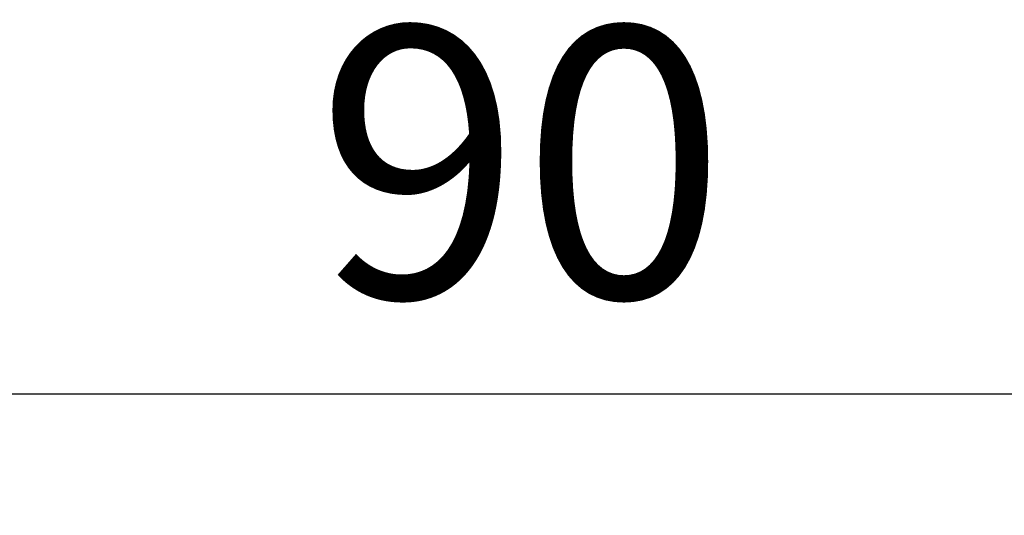
# Model space of a CAD drawing. Units: millimetres. Extents: x -599 to 3216, y -592 to 593.
# Drawn here: x -139 to 116, y 43 to 171 of the extents above; entities that cross this region are included whole.
import ezdxf

# ---------------------------------------------------------------- set-up
doc = ezdxf.new("R2010")
doc.units = ezdxf.units.MM
doc.styles.get("Standard").update_dxf_attribs({"font": 'arial.ttf'})
doc.dimstyles.new('ISO-25', dxfattribs={"dimtxt": 2.5, "dimasz": 2.5, "dimexe": 1.25, "dimexo": 0.625, "dimtad": 1, "dimtxsty": 'Standard', "dimcen": 2.5, "dimadec": 0, "dimazin": 0, "dimtfac": 1, "dimtmove": 0, "dimatfit": 3, "dimfxl": 1, "dimarcsym": 0})

# ---------------------------------------------------------------- blocks, each defined once
blk = doc.blocks.new('*D2')
at = {"color": 0, "lineweight": -2, "transparency": 16777216}
for p, q in [((-459.51, 53.96), (-459.51, 75.21)), ((-419.51, 73.96), (400.84, 73.96)), ((440.84, 53.96), (440.84, 75.21))]:
    blk.add_line(p, q, dxfattribs=at)
at = {"color": 0, "transparency": 16777216}
for points in [[(-419.51, 80.63), (-419.51, 67.29), (-459.51, 73.96)], [(400.84, 80.63), (400.84, 67.29), (440.84, 73.96)]]:
    blk.add_solid(points, dxfattribs=at)
at = {"layer": 'Defpoints', "color": 0, "transparency": 16777216}
for p in [(440.84, 73.96), (-459.51, -179.71), (440.84, -179.71)]:
    blk.add_point(p, dxfattribs=at)
at = {"color": 0, "transparency": 16777216, "insert": (-9.33, 124.7), "char_height": 70, "attachment_point": 5}
blk.add_mtext('90', dxfattribs=at)

msp = doc.modelspace()

# ---------------------------------------------------------------- dimensions: what is measured, and where the dimension line sits
dim = msp.add_linear_dim(base=(440.844, 73.961), p1=(-459.506, -179.714), p2=(440.844, -179.714), text='90', dimstyle='ISO-25', override={"dimtxt": 70, "dimasz": 40, "dimgap": 15, "dimtad": 2, "dimfxl": 20, "dimfxlon": 1})
dim.commit()
dim.dimension.update_dxf_attribs({"geometry": '*D2', "text_midpoint": (-9.331, 124.701)})

doc.saveas('drawing.dxf')
